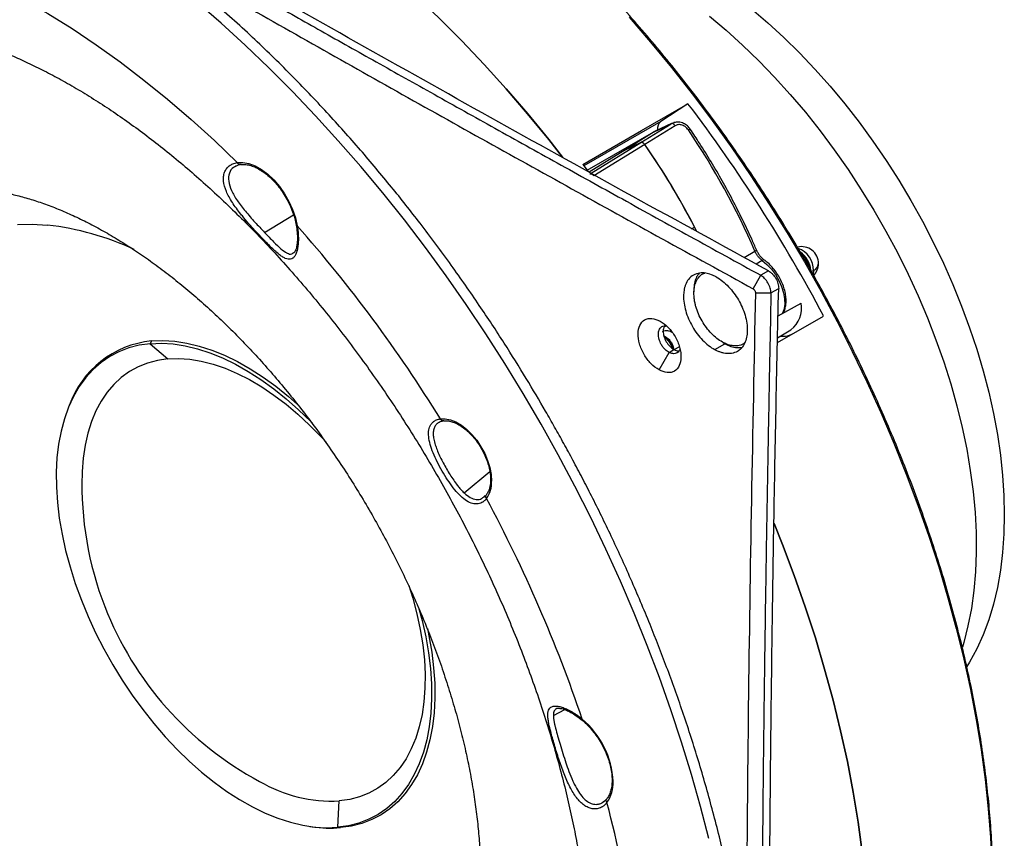
# Model space of a CAD drawing. Units: millimetres. Extents: x 69 to 1126, y 56 to 792.
# Drawn here: x 895 to 1004, y 202 to 293 of the extents above; entities that cross this region are included whole.
import ezdxf

# ---------------------------------------------------------------- set-up
doc = ezdxf.new("R2010")
doc.units = ezdxf.units.MM

msp = doc.modelspace()

# ---------------------------------------------------------------- linework, layer by layer
at = {"color": 7, "linetype": 'Continuous', "lineweight": 25}
for p, q in [((969.179, 283.549), (966.17, 281.56)), ((966.17, 281.56), (957.654, 276.644)), ((958.009, 276.174), (965.382, 280.43)), ((965.438, 280.438), (962.186, 278.412)), ((963.961, 279.257), (967.319, 281.335)), ((967.75, 281.111), (964.392, 279.033)), ((965.438, 280.438), (967.319, 281.335)), ((965.467, 280.455), (967.349, 281.352)), ((965.493, 280.495), (965.79, 280.666)), ((967.426, 281.393), (965.539, 280.493)), ((965.79, 280.666), (965.791, 280.613)), ((967.319, 281.335), (967.349, 281.352)), ((967.349, 281.352), (967.431, 281.378)), ((967.431, 281.378), (967.688, 281.457)), ((962.186, 278.412), (958.239, 275.952)), ((958.437, 275.842), (963.961, 279.257)), ((964.392, 279.033), (958.746, 275.539)), ((963.961, 279.257), (962.186, 278.412)), ((962.186, 278.412), (963.961, 279.257)), ((957.514, 276.828), (958.103, 276.048)), ((922.268, 269.273), (925.483, 271.233)), ((969.586, 269.694), (969.915, 269.869)), ((925.452, 267.024), (925.483, 267.047)), ((975.388, 266.508), (976.594, 267.217)), ((982.018, 266.731), (981.723, 266.932)), ((982.018, 266.731), (981.887, 266.656)), ((982.175, 266.28), (982.251, 266.166)), ((977.407, 266.174), (976.729, 265.772)), ((970.963, 264.768), (970.834, 264.694)), ((976.39, 263.03), (977.242, 264.528)), ((978.097, 265.021), (977.242, 264.528)), ((983.091, 265.057), (982.812, 264.895)), ((983.091, 265.057), (983.037, 264.656)), ((978.373, 262.568), (979.228, 263.061)), ((976.649, 262.581), (978.373, 262.569)), ((979.162, 260.031), (981.723, 261.436)), ((979.112, 257.076), (984.207, 260.017)), ((966.765, 258.928), (966.487, 258.854)), ((966.564, 258.857), (966.782, 258.915)), ((966.577, 257.79), (966.513, 257.824)), ((979.109, 257.6), (980.575, 258.489)), ((909.74, 257.252), (909.577, 256.946)), ((909.577, 256.946), (911.538, 255.262)), ((967.561, 256.281), (967.564, 256.411)), ((967.645, 256.29), (968.26, 256.644)), ((972.14, 256.29), (973.281, 256.949)), ((973.081, 257.082), (973.281, 256.949)), ((975.314, 256.934), (975.465, 257.021)), ((965.98, 254.039), (967.085, 255.984)), ((967.085, 255.984), (967.625, 256.296)), ((900.607, 250.08), (900.504, 249.82)), ((941.954, 248.349), (941.693, 248.274)), ((944.385, 240.407), (947.217, 242.797)), ((946.604, 240.013), (946.716, 240.105)), ((954.269, 215.752), (955.537, 216.388)), ((930.373, 203.347), (930.548, 206.264)), ((927.275, 203.446), (927.552, 203.406)), ((930.67, 203.306), (930.373, 203.347))]:
    msp.add_line(p, q, dxfattribs=at)
at = {"color": 7, "linetype": 'Continuous', "lineweight": 25, "flags": 128}
for points in [[(955.291, 277.624), (953.758, 279.567), (951.416, 282.421), (949.027, 285.198), (946.595, 287.897), (944.122, 290.513), (941.612, 293.042), (939.069, 295.48), (936.497, 297.825), (933.898, 300.073), (931.276, 302.22), (928.636, 304.264), (925.981, 306.203), (923.314, 308.032), (920.64, 309.75), (917.963, 311.354)], [(874.595, 302.803), (877.137, 302.305), (879.711, 301.672), (882.311, 300.903), (884.936, 300.001), (887.579, 298.967), (890.237, 297.801), (892.905, 296.507), (895.58, 295.086), (898.258, 293.541), (900.933, 291.873), (903.601, 290.086), (906.259, 288.182), (908.903, 286.165), (911.527, 284.038), (914.128, 281.803), (916.701, 279.466), (919.243, 277.028)], [(971.48, 202.106), (970.569, 205.653), (969.565, 209.214), (968.471, 212.785), (967.288, 216.361), (966.017, 219.937), (964.66, 223.51), (963.219, 227.074), (961.695, 230.625), (960.091, 234.159), (958.407, 237.672), (956.647, 241.159), (954.813, 244.615), (952.907, 248.037), (950.93, 251.42), (948.887, 254.76), (946.779, 258.052), (944.608, 261.294), (942.379, 264.48), (940.092, 267.606), (937.752, 270.669), (935.361, 273.666), (932.922, 276.591), (930.438, 279.442), (927.913, 282.215), (925.348, 284.906), (922.749, 287.513), (920.117, 290.032), (917.456, 292.459), (914.77, 294.792)], [(976.224, 294.066), (978.024, 292.528), (979.798, 290.897), (981.543, 289.176), (983.253, 287.371), (984.924, 285.486), (986.551, 283.527), (988.129, 281.499), (989.654, 279.408), (991.123, 277.259), (992.53, 275.058), (993.873, 272.812), (995.147, 270.526), (996.349, 268.206), (997.476, 265.86), (998.524, 263.493), (999.492, 261.113), (1000.375, 258.724), (1001.172, 256.335), (1001.88, 253.951), (1002.498, 251.58), (1003.024, 249.227), (1003.456, 246.899), (1003.793, 244.603), (1004.035, 242.344), (1004.18, 240.129), (1004.228, 237.965), (1004.18, 235.856), (1004.035, 233.809), (1003.793, 231.829), (1003.456, 229.922), (1003.024, 228.093), (1002.498, 226.347), (1001.88, 224.689), (1001.172, 223.123), (1000.375, 221.654), (1000.082, 221.174)], [(941.614, 293.04), (944.124, 290.511), (946.597, 287.895), (949.029, 285.196), (951.418, 282.418), (953.76, 279.565), (955.286, 277.631)], [(962.661, 293.124), (965.033, 290.371), (967.359, 287.544), (969.635, 284.646), (971.859, 281.681), (974.026, 278.654), (976.135, 275.569), (978.181, 272.43), (980.163, 269.241), (982.077, 266.007), (983.92, 262.732), (985.691, 259.421), (987.387, 256.079), (989.005, 252.711), (990.543, 249.32), (991.998, 245.912), (993.37, 242.492), (994.655, 239.064), (995.853, 235.633), (996.961, 232.203), (997.978, 228.781), (998.903, 225.37), (999.733, 221.975), (1000.469, 218.602), (1001.109, 215.254), (1001.652, 211.936), (1002.097, 208.654), (1002.444, 205.411), (1002.692, 202.212), (1002.841, 199.062)], [(971.56, 293.234), (973.406, 291.684), (975.229, 290.039), (977.022, 288.303), (978.782, 286.481), (980.504, 284.577), (982.183, 282.597), (983.815, 280.545), (985.395, 278.428), (986.919, 276.251), (988.383, 274.019), (989.784, 271.74), (991.117, 269.417), (992.379, 267.059), (993.567, 264.67), (994.677, 262.258), (995.707, 259.829), (996.654, 257.389), (997.515, 254.944), (998.288, 252.502), (998.971, 250.068), (999.562, 247.65), (1000.06, 245.253), (1000.463, 242.884), (1000.771, 240.549), (1000.982, 238.254), (1001.095, 236.006), (1001.112, 233.81), (1001.03, 231.672), (1000.852, 229.599), (1000.577, 227.594), (1000.205, 225.665), (999.739, 223.815), (999.587, 223.297)], [(957.514, 276.828), (964.046, 280.592), (969.179, 283.549)], [(919.243, 277.028), (919.863, 277.048), (920.526, 276.925), (921.217, 276.66), (921.918, 276.261), (922.611, 275.738), (923.278, 275.104), (923.902, 274.375), (924.467, 273.571), (924.959, 272.71), (925.366, 271.817), (925.676, 270.912), (925.883, 270.019)], [(894.88, 270.172), (896.528, 270.195), (898.22, 270.091)], [(977.407, 266.174), (977.932, 265.742), (978.426, 265.215), (978.872, 264.613), (979.253, 263.956), (979.555, 263.27), (979.768, 262.578), (979.884, 261.906), (979.898, 261.278), (979.811, 260.717), (979.631, 260.255)], [(909.577, 256.946), (908.372, 256.774), (907.222, 256.477), (906.13, 256.058), (905.104, 255.518), (904.146, 254.86), (903.263, 254.086), (902.457, 253.201), (901.733, 252.208), (901.094, 251.112), (900.543, 249.919), (900.083, 248.634), (899.716, 247.262), (899.443, 245.81), (899.265, 244.286), (899.184, 242.695), (899.201, 241.046), (899.314, 239.347), (899.523, 237.604), (899.828, 235.826), (900.226, 234.023), (900.717, 232.201), (901.298, 230.369), (901.965, 228.536), (902.717, 226.711), (903.549, 224.902), (904.457, 223.117), (905.438, 221.366), (906.487, 219.655), (907.599, 217.993), (908.768, 216.387), (909.99, 214.846), (911.258, 213.376), (912.567, 211.985), (913.91, 210.678), (915.282, 209.461), (916.675, 208.342), (918.084, 207.323), (919.502, 206.412), (920.921, 205.611), (922.337, 204.924), (923.741, 204.355), (925.128, 203.906), (926.491, 203.58), (927.824, 203.377), (929.12, 203.3), (930.373, 203.347)], [(909.577, 256.946), (910.83, 256.994), (912.126, 256.916), (913.459, 256.713), (914.822, 256.387), (916.208, 255.938), (917.613, 255.369), (919.028, 254.682), (920.448, 253.881), (921.866, 252.97), (923.275, 251.952), (924.668, 250.832), (926.04, 249.616), (927.383, 248.309), (927.566, 248.121)], [(909.74, 257.252), (911.001, 257.3), (912.305, 257.222), (913.646, 257.018), (915.018, 256.689), (916.414, 256.238), (917.827, 255.665), (919.252, 254.974), (920.681, 254.168), (922.108, 253.25), (923.526, 252.225), (924.929, 251.098), (925.93, 250.222)], [(911.538, 255.262), (912.736, 255.305), (913.977, 255.222), (915.254, 255.015), (916.561, 254.685), (917.89, 254.232), (919.236, 253.66), (920.59, 252.971), (921.947, 252.169), (923.3, 251.258), (924.641, 250.242), (925.963, 249.128), (927.261, 247.919), (928.526, 246.623), (929.079, 246.02)], [(911.538, 255.262), (910.387, 255.095), (909.291, 254.803), (908.255, 254.389), (907.284, 253.855), (906.383, 253.203), (905.557, 252.437), (904.81, 251.56), (904.145, 250.577), (903.567, 249.493), (903.078, 248.314), (902.68, 247.046), (902.376, 245.694), (902.167, 244.266), (902.054, 242.77), (902.044, 242.519)], [(941.748, 248.622), (942.287, 248.634), (942.864, 248.518), (943.463, 248.277), (944.07, 247.918), (944.667, 247.45), (945.239, 246.885), (945.77, 246.24), (946.246, 245.531), (946.654, 244.777), (946.984, 243.998), (947.226, 243.216), (947.373, 242.451), (947.423, 241.724)], [(978.734, 237.028), (979.659, 234.705), (980.96, 231.25), (982.171, 227.793), (983.292, 224.336), (984.321, 220.887), (985.257, 217.448), (986.097, 214.026), (986.842, 210.626), (987.489, 207.251), (988.038, 203.906), (988.489, 200.597), (988.84, 197.328), (989.091, 194.104), (989.242, 190.929), (989.292, 187.807)], [(988.489, 200.597), (988.038, 203.906), (987.489, 207.251), (986.842, 210.626), (986.097, 214.026), (985.257, 217.448), (984.321, 220.887), (983.292, 224.336), (982.171, 227.793), (980.96, 231.25), (979.659, 234.705), (978.737, 237.021)], [(938.256, 230.145), (938.692, 228.734), (939.151, 226.994), (939.518, 225.273), (939.79, 223.581), (939.968, 221.925), (940.048, 220.314), (940.032, 218.756), (939.919, 217.26), (939.71, 215.832), (939.406, 214.481), (939.008, 213.212), (938.519, 212.033), (937.94, 210.949), (937.276, 209.966), (936.529, 209.09), (935.702, 208.323), (934.802, 207.671), (933.831, 207.137), (932.795, 206.723), (931.699, 206.431), (930.548, 206.264)], [(939.339, 227.724), (939.724, 226.271), (940.122, 224.467), (940.427, 222.689), (940.636, 220.947), (940.749, 219.247), (940.765, 217.598), (940.685, 216.007), (940.507, 214.483), (940.234, 213.031), (939.867, 211.66), (939.407, 210.374), (938.856, 209.181), (938.217, 208.085), (937.493, 207.093), (936.687, 206.207), (935.804, 205.434), (934.846, 204.775), (933.82, 204.235), (932.728, 203.816), (931.578, 203.519), (930.373, 203.347)], [(940.313, 225.378), (940.482, 224.563), (940.789, 222.774), (941, 221.02), (941.113, 219.309), (941.13, 217.649), (941.048, 216.049), (940.87, 214.514), (940.595, 213.053), (940.225, 211.673), (939.762, 210.379), (939.208, 209.178), (938.564, 208.075), (937.836, 207.076), (937.025, 206.185), (936.136, 205.407), (935.172, 204.744), (934.139, 204.2), (933.041, 203.778), (931.883, 203.48), (930.67, 203.306)]]:
    msp.add_lwpolyline(points, dxfattribs=at)
at = {"color": 7, "linetype": 'Continuous', "lineweight": 25}
for centre, radius, start, end in [((831.866, 179.294), 172.407, 27.91956, 37.20771), ((966.816, 280.758), 1.03, 128.84755, 185.12439), ((970.577, 278.326), 2.685, 119.99826, 120.21924), ((900.824, 234.379), 82.58, 23.43132, 34.07442), ((896.607, 231.937), 82.54, 26.97426, 34.79081), ((896.595, 231.93), 82.554, 27.35912, 34.79004), ((894.71, 239.243), 31.047, 65.00915, 83.50846), ((807.737, 165.836), 157.519, 31.70582, 41.40659), ((976.508, 267.491), 0.286, 289.37067, 332.24981), ((981.761, 265.824), 1.88, 0, 103.99172), ((980.481, 265.066), 2.61, 359.80128, 69.61375), ((975.768, 268.669), 1.671, 299.64079, 299.99573), ((977.553, 266.013), 0.215, 61.9156, 129.74976), ((979.904, 264.752), 2.917, 6.42998, 53.26743), ((977.678, 265.724), 0.526, 120.00136, 121.12783), ((982.701, 265.918), 0.946, 294.37466, 354.3052), ((981.761, 265.824), 1.88, 315.79918, 0), ((978.755, 260.895), 3.017, 307.107, 10.31929), ((979.694, 260.161), 2.382, 263.60618, 298.83587), ((910.835, 246.457), 10.851, 95.79596, 160.49308), ((939.359, 241.337), 37.334, 178.18641, 201.20568), ((944.309, 241.575), 3.118, 324.75839, 2.73997), ((947.507, 241.908), 0.202, 186.0341, 245.45345), ((808.146, 165.108), 157.529, 18.59376, 28.29411), ((939.359, 241.337), 37.334, 201.20568, 241.80821), ((951.223, 207.932), 9.677, 2.80543, 49.9208), ((929.734, 222), 15.757, 239.43597, 272.96114), ((957.213, 208.226), 3.68, 324.3603, 2.79492), ((960.969, 208.587), 0.198, 185.12864, 246.12319), ((851.852, 177.031), 112.179, 0.54463, 15.00924), ((929.543, 216.843), 13.584, 261.56956, 274.75827)]:
    msp.add_arc(centre, radius, start, end, dxfattribs=at)
for points, knots in [([(978.097, 265.021), (973.077, 267.771), (963.082, 273.247), (948.182, 281.517), (933.372, 289.817), (918.616, 298.174), (903.935, 306.574), (890.373, 314.415), (877.912, 321.686), (866.536, 328.378), (855.207, 335.096), (843.957, 341.823), (832.721, 348.593), (825.27, 353.128), (821.515, 355.414)], [0, 0, 0, 0, 0.093741, 0.1866595, 0.2799997, 0.3733317, 0.4666655, 0.5600004, 0.6333333, 0.7066662, 0.7800052, 0.8533372, 0.9260754, 1, 1, 1, 1]), ([(1003.002, 196.125), (1003, 196.632), (1002.993, 198.102), (1002.914, 200.572), (1002.738, 203.547), (1002.473, 206.564), (1002.122, 209.618), (1001.684, 212.705), (1001.161, 215.822), (1000.552, 218.965), (999.859, 222.13), (999.082, 225.313), (998.223, 228.51), (997.283, 231.718), (996.262, 234.932), (995.162, 238.148), (993.984, 241.363), (992.73, 244.573), (991.401, 247.773), (989.999, 250.96), (988.526, 254.13), (986.984, 257.279), (985.373, 260.403), (983.697, 263.498), (981.958, 266.561), (980.157, 269.587), (978.296, 272.573), (976.379, 275.516), (974.407, 278.412), (972.382, 281.256), (970.308, 284.047), (968.187, 286.779), (966.021, 289.451), (963.813, 292.058), (961.566, 294.598), (959.282, 297.067), (956.965, 299.462), (954.617, 301.781), (952.24, 304.02), (949.838, 306.177), (947.415, 308.25), (944.971, 310.234), (942.512, 312.129), (940.039, 313.931), (937.556, 315.64), (935.066, 317.251), (932.572, 318.764), (930.076, 320.176), (927.582, 321.486), (925.093, 322.693), (922.612, 323.794), (920.143, 324.788), (917.687, 325.674), (915.248, 326.451), (912.83, 327.117), (910.434, 327.673), (908.065, 328.117), (905.725, 328.448), (903.416, 328.668), (901.144, 328.771), (898.999, 328.772), (897.633, 328.683), (896.996, 328.642)], [0, 0, 0, 0, 0.008865, 0.0257045, 0.0425442, 0.0593834, 0.0762221, 0.0930602, 0.1098978, 0.1267347, 0.1435711, 0.1604069, 0.1772421, 0.1940769, 0.2109111, 0.2277449, 0.2445783, 0.2614113, 0.2782439, 0.2950763, 0.3119085, 0.3287405, 0.3455723, 0.362404, 0.3792357, 0.3960674, 0.4128991, 0.4297309, 0.4465628, 0.4633949, 0.4802272, 0.4970598, 0.5138927, 0.530726, 0.5475597, 0.5643938, 0.5812284, 0.5980636, 0.6148994, 0.6317357, 0.6485727, 0.6654104, 0.6822487, 0.6990877, 0.7159273, 0.7327676, 0.7496085, 0.7664499, 0.7832916, 0.8001337, 0.8169757, 0.8338175, 0.8506587, 0.8674989, 0.8843378, 0.9011747, 0.9180091, 0.9348403, 0.9516677, 0.9684906, 0.9853082, 1, 1, 1, 1]), ([(917.283, 298.003), (919.106, 296.965), (922.852, 294.831), (928.64, 291.558), (934.74, 288.124), (941.154, 284.53), (947.838, 280.799), (954.789, 276.933), (962.003, 272.934), (969.519, 268.781), (974.636, 265.963), (977.242, 264.528)], [0, 0, 0, 0, 0.0921197, 0.189253, 0.2914006, 0.398563, 0.5107407, 0.6257974, 0.7456926, 0.8704267, 1, 1, 1, 1]), ([(916.413, 296.514), (923.025, 292.763), (936.251, 285.26), (956.275, 274.116), (969.686, 266.725), (976.39, 263.03)], [0, 0, 0, 0, 0.33335486, 0.66670906, 1, 1, 1, 1]), ([(974.334, 194.621), (973.953, 196.494), (973.205, 200.175), (971.816, 205.664), (970.289, 210.98), (968.629, 216.113), (966.866, 221.047), (964.956, 225.947), (962.907, 230.787), (960.735, 235.538), (958.907, 239.269), (957.472, 242.065), (956.447, 244.005), (955.43, 245.881), (954.421, 247.694), (953.05, 250.096), (951.209, 253.207), (948.764, 257.13), (946, 261.329), (942.895, 265.775), (939.644, 270.149), (936.281, 274.405), (932.842, 278.507), (929.13, 282.667), (925.139, 286.843), (920.874, 291.018), (917.901, 293.651), (916.381, 294.996)], [0, 0, 0, 0, 0.0515811, 0.1013598, 0.149336, 0.1955097, 0.2398808, 0.2824493, 0.3279849, 0.3712594, 0.4122726, 0.4308242, 0.4488731, 0.4664194, 0.483463, 0.500004, 0.5345696, 0.572565, 0.6139901, 0.6588448, 0.7071289, 0.749987, 0.7952266, 0.8428479, 0.8928505, 0.9452346, 1, 1, 1, 1]), ([(873.979, 290.89), (874.125, 290.956), (874.584, 291.163), (875.415, 291.435), (876.461, 291.709), (877.576, 291.915), (878.769, 292.055), (880.053, 292.119), (881.386, 292.105), (882.771, 292.013), (884.211, 291.841), (885.706, 291.587), (887.258, 291.248), (888.864, 290.823), (890.522, 290.308), (892.23, 289.703), (893.985, 289.004), (895.783, 288.212), (897.62, 287.324), (899.493, 286.34), (901.397, 285.26), (903.327, 284.084), (905.281, 282.812), (907.252, 281.445), (909.238, 279.985), (911.232, 278.432), (913.232, 276.788), (915.231, 275.055), (917.227, 273.235), (919.215, 271.331), (921.19, 269.346), (923.148, 267.283), (925.085, 265.144), (926.998, 262.934), (928.881, 260.655), (930.732, 258.312), (932.546, 255.908), (934.321, 253.448), (936.052, 250.935), (937.737, 248.375), (939.371, 245.771), (940.953, 243.129), (942.479, 240.452), (943.946, 237.746), (945.353, 235.016), (946.695, 232.266), (947.972, 229.502), (949.181, 226.728), (950.321, 223.951), (951.389, 221.174), (952.384, 218.404), (953.305, 215.645), (954.15, 212.903), (954.92, 210.183), (955.612, 207.49), (956.228, 204.829), (956.766, 202.206), (957.227, 199.625), (957.611, 197.092), (957.919, 194.612), (958.151, 192.188), (958.309, 189.828), (958.39, 187.744), (958.398, 186.468), (958.402, 185.935)], [0, 0, 0, 0, 0.00930032, 0.02939751, 0.04817081, 0.06592966, 0.08474702, 0.10268189, 0.11995084, 0.13673644, 0.15316996, 0.16934775, 0.18534207, 0.20120791, 0.21698758, 0.23271382, 0.24841203, 0.26410182, 0.27979475, 0.29550225, 0.31123377, 0.32699625, 0.34279459, 0.35863205, 0.37451054, 0.39043092, 0.40639316, 0.42239658, 0.43843992, 0.4545215, 0.47063931, 0.48679105, 0.50297424, 0.51918626, 0.53542435, 0.55168568, 0.56796737, 0.58426649, 0.60058009, 0.61690518, 0.6332388, 0.64957795, 0.66591963, 0.68226061, 0.69859713, 0.71492621, 0.73124485, 0.74755005, 0.76383885, 0.78010827, 0.79635537, 0.81257725, 0.82877107, 0.84493404, 0.86106352, 0.87715698, 0.8932121, 0.90922683, 0.92519942, 0.94112857, 0.9570135, 0.97285409, 0.98865107, 1, 1, 1, 1]), ([(871.114, 287.186), (870.863, 287.026), (870.065, 286.518), (868.79, 285.55), (867.292, 284.291), (865.87, 282.928), (864.521, 281.469), (863.249, 279.915), (862.054, 278.266), (860.94, 276.524), (859.908, 274.691), (858.96, 272.769), (858.1, 270.761), (857.329, 268.669), (856.649, 266.496), (856.063, 264.248), (855.571, 261.929), (855.176, 259.544), (854.878, 257.098), (854.677, 254.596), (854.573, 252.044), (854.565, 249.447), (854.654, 246.81), (854.837, 244.139), (855.115, 241.438), (855.485, 238.713), (855.946, 235.967), (856.497, 233.205), (857.136, 230.432), (857.861, 227.651), (858.671, 224.867), (859.565, 222.084), (860.539, 219.307), (861.593, 216.539), (862.724, 213.784), (863.931, 211.048), (865.211, 208.333), (866.563, 205.645), (867.983, 202.986), (869.471, 200.362), (871.023, 197.776), (872.636, 195.232), (874.31, 192.735), (876.041, 190.288), (877.826, 187.894), (879.663, 185.559), (881.55, 183.286), (883.484, 181.077), (885.463, 178.938), (887.482, 176.871), (889.541, 174.88), (891.636, 172.969), (893.764, 171.141), (895.923, 169.399), (898.11, 167.747), (900.322, 166.187), (902.556, 164.725), (904.809, 163.362), (907.077, 162.102), (909.357, 160.949), (911.645, 159.906), (913.937, 158.976), (916.227, 158.161), (918.512, 157.466), (920.786, 156.89), (923.043, 156.439), (924.833, 156.173), (925.869, 156.064), (926.163, 156.034)], [0, 0, 0, 0, 0.0064781, 0.0206044, 0.0347538, 0.0489512, 0.0632205, 0.0775826, 0.0920557, 0.1066538, 0.1213869, 0.1362596, 0.1512717, 0.1664179, 0.1816885, 0.1970702, 0.2125472, 0.2281025, 0.2437189, 0.2593803, 0.2750719, 0.290781, 0.3064969, 0.3222092, 0.3379123, 0.3536021, 0.3692759, 0.3849323, 0.4005705, 0.4161907, 0.4317935, 0.4473799, 0.4629512, 0.4785091, 0.4940552, 0.5095915, 0.5251197, 0.540642, 0.5561604, 0.5716768, 0.5871935, 0.6027119, 0.618234, 0.6337619, 0.6492976, 0.6648433, 0.680401, 0.6959726, 0.7115601, 0.7271652, 0.7427898, 0.758435, 0.774102, 0.7897915, 0.8055034, 0.821237, 0.8369907, 0.8527614, 0.8685446, 0.8843333, 0.9001163, 0.915882, 0.9316163, 0.9473029, 0.9629238, 0.9784602, 0.9938933, 1, 1, 1, 1]), ([(969.424, 280.731), (969.325, 280.856), (969.12, 281.114), (968.679, 281.391), (968.145, 281.553), (967.789, 281.491), (967.604, 281.459)], [0, 0, 0, 0, 0.2220115, 0.4611962, 0.7201639, 1, 1, 1, 1]), ([(965.467, 280.455), (965.461, 280.452), (965.452, 280.446), (965.442, 280.44), (965.438, 280.438)], [0, 0, 0, 0, 0.5600344, 1, 1, 1, 1]), ([(967.75, 281.111), (967.716, 281.153), (967.647, 281.237), (967.528, 281.32), (967.412, 281.359), (967.35, 281.343), (967.319, 281.335)], [0, 0, 0, 0, 0.2501274, 0.5, 0.7498726, 1, 1, 1, 1]), ([(969.226, 280.646), (969.115, 280.777), (968.894, 281.039), (968.459, 281.223), (968.057, 281.251), (967.852, 281.158), (967.75, 281.111)], [0, 0, 0, 0, 0.2808923, 0.5604252, 0.7801037, 1, 1, 1, 1]), ([(969.235, 280.651), (969.275, 280.673), (969.357, 280.718), (969.417, 280.741), (969.416, 280.73), (969.416, 280.727)], [0, 0, 0, 0, 0.4127055, 0.8254111, 1, 1, 1, 1]), ([(976.761, 267.358), (976.592, 267.745), (976.101, 268.866), (975.233, 270.708), (974.137, 272.874), (972.974, 275.011), (971.748, 277.113), (970.563, 279.022), (969.769, 280.213), (969.424, 280.732)], [0, 0, 0, 0, 0.0836217, 0.2423984, 0.4011813, 0.5599606, 0.7187387, 0.8775178, 1, 1, 1, 1]), ([(963.961, 279.257), (963.992, 279.266), (964.055, 279.284), (964.172, 279.244), (964.291, 279.161), (964.358, 279.076), (964.392, 279.033)], [0, 0, 0, 0, 0.2498372, 0.4999999, 0.7501627, 1, 1, 1, 1]), ([(964.392, 279.033), (964.358, 279.076), (964.291, 279.161), (964.172, 279.244), (964.055, 279.284), (963.992, 279.266), (963.961, 279.257)], [0, 0, 0, 0, 0.24991322, 0.50000001, 0.75008702, 1, 1, 1, 1]), ([(925.883, 270.019), (925.893, 269.954), (925.914, 269.825), (925.94, 269.634), (925.962, 269.447), (925.979, 269.264), (925.993, 269.085), (926.003, 268.909), (926.009, 268.738), (926.013, 268.403), (925.993, 267.933), (925.912, 267.398), (925.784, 266.961), (925.613, 266.633), (925.405, 266.411), (925.16, 266.301), (924.883, 266.295), (924.57, 266.392), (924.223, 266.585), (923.835, 266.871), (923.408, 267.241), (922.935, 267.692), (922.422, 268.208), (921.873, 268.78), (921.301, 269.391), (920.66, 270.097), (920.095, 270.747), (919.568, 271.391), (919.127, 271.965), (918.542, 272.814), (917.977, 273.849), (917.712, 274.807), (917.708, 275.491), (917.814, 275.952), (918.026, 276.35), (918.288, 276.616), (918.543, 276.788), (918.755, 276.893), (918.987, 276.976), (919.157, 277.011), (919.243, 277.028)], [0, 0, 0, 0, 0.0079427, 0.015846, 0.0237195, 0.0315726, 0.0394149, 0.0472559, 0.0551049, 0.0629715, 0.0945021, 0.1259871, 0.157377, 0.1889959, 0.2203395, 0.2517046, 0.2832722, 0.3144063, 0.3459835, 0.3768539, 0.4082784, 0.4389084, 0.4699091, 0.5005895, 0.5310951, 0.562166, 0.6030715, 0.6237604, 0.654595, 0.6859402, 0.7485184, 0.8113628, 0.8428223, 0.8744264, 0.9057154, 0.9373411, 0.9529359, 0.9685271, 0.98419, 1, 1, 1, 1]), ([(919.094, 276.593), (919.006, 276.563), (918.633, 276.434), (918.309, 275.87), (918.218, 274.992), (918.549, 273.938), (919.208, 272.807), (920.115, 271.632), (921.187, 270.422), (921.907, 269.656), (922.268, 269.273)], [0, 0, 0, 0, 0.0418945, 0.1784637, 0.3154717, 0.4529046, 0.5905099, 0.7276142, 0.8638153, 1, 1, 1, 1]), ([(918.979, 276.584), (919.058, 276.627), (919.216, 276.716), (919.414, 276.769), (919.514, 276.795)], [0, 0, 0, 0, 0.496229, 1, 1, 1, 1]), ([(919.521, 276.799), (919.489, 276.804), (919.416, 276.816), (919.313, 276.898), (919.266, 276.985), (919.243, 277.028)], [0, 0, 0, 0, 0.2854011, 0.6427006, 1, 1, 1, 1]), ([(919.663, 276.82), (919.624, 276.803), (919.577, 276.783), (919.529, 276.797), (919.521, 276.799)], [0, 0, 0, 0, 0.83248203, 1, 1, 1, 1]), ([(919.588, 276.796), (919.665, 276.805), (919.899, 276.834), (920.329, 276.803), (920.881, 276.662), (921.457, 276.414), (922.041, 276.066), (922.624, 275.622), (923.192, 275.091), (923.732, 274.484), (924.233, 273.813), (924.682, 273.093), (925.071, 272.338), (925.39, 271.567), (925.63, 270.818), (925.726, 270.341), (925.771, 270.114)], [0, 0, 0, 0, 0.038032, 0.1148353, 0.1900902, 0.2643421, 0.3383075, 0.4122627, 0.4863414, 0.5605751, 0.6349383, 0.7093833, 0.7838543, 0.8582815, 0.9325971, 1, 1, 1, 1]), ([(891.029, 274.053), (891.262, 274.028), (891.96, 273.954), (893.167, 273.76), (894.663, 273.435), (896.203, 273.014), (897.781, 272.496), (899.395, 271.88), (901.041, 271.166), (902.716, 270.353), (904.414, 269.442), (906.133, 268.433), (907.866, 267.328), (909.61, 266.127), (911.359, 264.831), (913.109, 263.444), (914.855, 261.968), (916.593, 260.405), (918.317, 258.758), (920.023, 257.031), (921.707, 255.228), (923.363, 253.352), (924.988, 251.407), (926.577, 249.397), (928.127, 247.328), (929.633, 245.204), (931.091, 243.03), (932.499, 240.811), (933.852, 238.551), (935.147, 236.258), (936.382, 233.935), (937.553, 231.589), (938.657, 229.225), (939.693, 226.849), (940.657, 224.466), (941.549, 222.083), (942.365, 219.706), (943.106, 217.339), (943.769, 214.99), (944.353, 212.664), (944.858, 210.366), (945.284, 208.104), (945.63, 205.881), (945.896, 203.704), (946.084, 201.579), (946.193, 199.51), (946.226, 197.503), (946.184, 195.562), (946.068, 193.693), (945.882, 191.898), (945.627, 190.183), (945.306, 188.55), (944.923, 187.002), (944.48, 185.541), (943.981, 184.169), (943.428, 182.886), (942.824, 181.692), (942.17, 180.585), (941.465, 179.564), (940.709, 178.623), (939.893, 177.767), (939.197, 177.126), (938.755, 176.806), (938.621, 176.709)], [0, 0, 0, 0, 0.00841648, 0.02522593, 0.0418928, 0.05842849, 0.07487804, 0.09127573, 0.10764735, 0.12401208, 0.14037995, 0.15676199, 0.17316607, 0.18959746, 0.20605935, 0.2225534, 0.23908, 0.25563867, 0.27222822, 0.28884692, 0.30549269, 0.32216316, 0.33885575, 0.35556776, 0.3722964, 0.3890388, 0.40579207, 0.42255329, 0.43931951, 0.4560878, 0.47285485, 0.48961707, 0.50637151, 0.52311523, 0.53984527, 0.55655871, 0.57325264, 0.58992424, 0.60657075, 0.62318955, 0.63977819, 0.65633453, 0.67285678, 0.68934367, 0.70579462, 0.72220996, 0.73859119, 0.7549414, 0.77126564, 0.78757152, 0.80386988, 0.82017125, 0.83649299, 0.8528594, 0.8693023, 0.88586285, 0.90259381, 0.91956208, 0.93685125, 0.95456327, 0.97281631, 0.9917319, 1, 1, 1, 1]), ([(925.771, 270.119), (925.813, 269.83), (925.894, 269.277), (925.912, 268.577), (925.877, 268.024), (925.786, 267.506), (925.64, 267.135), (925.531, 267.036), (925.488, 266.997)], [0, 0, 0, 0, 0.1763637, 0.3381947, 0.4868361, 0.6213953, 0.8498733, 1, 1, 1, 1]), ([(925.883, 270.019), (925.851, 270.033), (925.789, 270.059), (925.777, 270.101), (925.772, 270.122)], [0, 0, 0, 0, 0.5113134, 1, 1, 1, 1]), ([(922.268, 269.273), (922.608, 268.917), (923.29, 268.202), (924.105, 267.42), (924.546, 267.102), (924.743, 267.003), (924.743, 267.003), (924.743, 267.003), (924.743, 267.003), (924.745, 267.002), (924.753, 266.998), (924.947, 266.903), (925.213, 266.81), (925.394, 266.972), (925.452, 267.024)], [0, 0, 0, 0, 0.2228611, 0.4469524, 0.6718861, 0.6718876, 0.6718985, 0.6719279, 0.6720379, 0.6724624, 0.6741292, 0.680735, 0.896737, 1, 1, 1, 1]), ([(977.655, 266.203), (977.568, 266.272), (977.392, 266.409), (977.149, 266.688), (976.929, 267.006), (976.817, 267.241), (976.761, 267.358)], [0, 0, 0, 0, 0.2472472, 0.4966881, 0.7467265, 1, 1, 1, 1]), ([(977.407, 266.174), (977.326, 266.237), (977.164, 266.363), (976.941, 266.617), (976.743, 266.903), (976.644, 267.112), (976.594, 267.217)], [0, 0, 0, 0, 0.2494095, 0.4996147, 0.7489532, 1, 1, 1, 1]), ([(979.72, 260.337), (979.746, 260.376), (979.861, 260.546), (979.977, 260.923), (980.064, 261.46), (980.053, 262.059), (979.951, 262.693), (979.761, 263.342), (979.49, 263.983), (979.148, 264.599), (978.744, 265.171), (978.29, 265.682), (977.917, 266.012), (977.701, 266.17), (977.655, 266.203)], [0, 0, 0, 0, 0.0263545, 0.1157025, 0.2084423, 0.3035926, 0.3995814, 0.4953947, 0.5909287, 0.6863154, 0.7817644, 0.8774474, 0.9736009, 1, 1, 1, 1]), ([(982.613, 265.383), (982.576, 265.509), (982.435, 265.993), (982.195, 266.418), (982.018, 266.731)], [0, 0, 0, 0, 0.2623501, 1, 1, 1, 1]), ([(972.3, 264.352), (972.125, 264.44), (971.738, 264.634), (971.114, 264.796), (970.427, 264.813), (969.762, 264.593), (969.235, 264.131), (968.945, 263.608), (968.805, 263.172), (968.739, 262.861), (968.702, 262.563), (968.677, 262.106), (968.719, 261.453), (968.906, 260.58), (969.222, 259.697), (969.652, 258.839), (970.18, 258.036), (970.787, 257.325), (971.448, 256.717), (971.909, 256.432), (972.14, 256.29)], [0, 0, 0, 0, 0.0473668, 0.1046788, 0.1719224, 0.2490815, 0.3267481, 0.3944271, 0.4245492, 0.4521607, 0.4772613, 0.4998505, 0.5624181, 0.6249675, 0.6875007, 0.75002, 0.8125275, 0.8750252, 0.9375153, 1, 1, 1, 1]), ([(970.407, 264.757), (970.358, 264.694), (970.244, 264.549), (970.057, 264.197), (969.89, 263.663), (969.813, 263.114), (969.839, 262.766), (969.845, 262.685)], [0, 0, 0, 0, 0.12525046, 0.29345108, 0.59765655, 0.9064643, 1, 1, 1, 1]), ([(973.006, 257.117), (972.794, 257.248), (972.372, 257.509), (971.765, 258.067), (971.209, 258.721), (970.724, 259.457), (970.329, 260.245), (970.088, 260.92), (969.953, 261.454), (969.882, 261.85), (969.842, 262.235), (969.831, 262.671), (969.876, 263.179), (970.026, 263.756), (970.336, 264.299), (970.689, 264.663), (970.977, 264.745), (971.051, 264.766)], [0, 0, 0, 0, 0.0804565, 0.1609068, 0.2413533, 0.3217983, 0.4022441, 0.482693, 0.5229678, 0.5632444, 0.6035228, 0.6438035, 0.7050332, 0.7790976, 0.8659787, 0.9656557, 1, 1, 1, 1]), ([(972.3, 264.352), (972.541, 264.203), (973.015, 263.91), (973.683, 263.288), (974.278, 262.583), (974.788, 261.806), (975.206, 260.977), (975.522, 260.107), (975.719, 259.221), (975.774, 258.387), (975.693, 257.621), (975.512, 257.072), (975.279, 256.661), (975.024, 256.348), (974.616, 256.035), (974.093, 255.853), (973.564, 255.835), (973.151, 255.895), (972.803, 255.991), (972.467, 256.12), (972.247, 256.234), (972.14, 256.29)], [0, 0, 0, 0, 0.0650563, 0.1283581, 0.1899071, 0.2497048, 0.3096033, 0.3712437, 0.4346278, 0.499757, 0.5591896, 0.6247994, 0.657422, 0.6991742, 0.7500473, 0.822794, 0.8748852, 0.9084972, 0.9405537, 0.9710547, 1, 1, 1, 1]), ([(978.097, 265.021), (978.176, 264.972), (978.331, 264.877), (978.62, 264.61), (978.931, 264.196), (979.134, 263.719), (979.221, 263.336), (979.226, 263.154), (979.228, 263.061)], [0, 0, 0, 0, 0.1300361, 0.2568981, 0.5000017, 0.7434794, 0.8702473, 1, 1, 1, 1]), ([(976.392, 263.029), (976.409, 263.018), (976.444, 262.997), (976.51, 262.936), (976.581, 262.839), (976.628, 262.729), (976.648, 262.642), (976.649, 262.601), (976.649, 262.581)], [0, 0, 0, 0, 0.1268547, 0.2520568, 0.5008473, 0.7492759, 0.8739649, 1, 1, 1, 1]), ([(979.228, 82.246), (979.1, 87.823), (978.846, 98.925), (978.559, 115.634), (978.342, 132.358), (978.202, 149.155), (978.137, 165.996), (978.147, 181.674), (978.214, 196.18), (978.323, 209.503), (978.477, 222.853), (978.679, 236.197), (978.924, 249.597), (979.126, 258.552), (979.228, 263.061)], [0, 0, 0, 0, 0.0937802, 0.1866672, 0.2800001, 0.3733326, 0.4666659, 0.5599992, 0.6333317, 0.7066652, 0.7799983, 0.8533318, 0.9261393, 1, 1, 1, 1]), ([(976.649, 262.579), (976.497, 254.924), (976.194, 239.613), (975.834, 216.699), (975.72, 201.492), (975.663, 193.889)], [0, 0, 0, 0, 0.3332909, 0.6666452, 1, 1, 1, 1]), ([(978.373, 262.568), (978.312, 259.541), (978.193, 253.601), (978.03, 244.871), (977.884, 236.492), (977.756, 228.463), (977.647, 220.827), (977.555, 213.579), (977.482, 206.717), (977.425, 200.192), (977.4, 195.96), (977.388, 193.898)], [0, 0, 0, 0, 0.1318193, 0.2586383, 0.3804573, 0.4972766, 0.6090966, 0.7140541, 0.8141901, 0.9095052, 1, 1, 1, 1]), ([(965.98, 254.039), (965.669, 254.25), (965.05, 254.669), (964.402, 255.568), (964.012, 256.337), (963.735, 257.128), (963.601, 258.085), (963.798, 259.036), (964.247, 259.555), (964.744, 259.745), (965.305, 259.789), (965.776, 259.589), (966.086, 259.457)], [0, 0, 0, 0, 0.12490643, 0.24916199, 0.31394343, 0.37720006, 0.49962517, 0.62124123, 0.74684344, 0.81141524, 0.87581957, 1, 1, 1, 1]), ([(967.085, 255.984), (966.942, 256.074), (966.713, 256.22), (966.428, 256.541), (966.17, 256.918), (965.989, 257.341), (965.904, 257.743), (965.885, 258.103), (965.95, 258.426), (966.097, 258.686), (966.285, 258.851), (966.511, 258.938), (966.68, 258.929), (966.751, 258.925)], [0, 0, 0, 0, 0.1236881, 0.1985215, 0.2818643, 0.4172034, 0.4892065, 0.5639064, 0.6814885, 0.757089, 0.843744, 0.9338537, 1, 1, 1, 1]), ([(966.086, 259.457), (966.396, 259.247), (967.016, 258.827), (967.664, 257.928), (968.054, 257.159), (968.331, 256.369), (968.465, 255.412), (968.268, 254.461), (967.819, 253.941), (967.322, 253.752), (966.761, 253.707), (966.29, 253.907), (965.98, 254.039)], [0, 0, 0, 0, 0.124902, 0.2491519, 0.3139314, 0.3771873, 0.4996156, 0.621239, 0.7468469, 0.8114195, 0.875823, 1, 1, 1, 1]), ([(966.623, 258.925), (966.592, 258.894), (966.466, 258.767), (966.413, 258.351), (966.491, 257.765), (966.755, 257.16), (967.151, 256.62), (967.467, 256.404), (967.625, 256.296)], [0, 0, 0, 0, 0.0609471, 0.2505985, 0.4373922, 0.6245386, 0.8120654, 1, 1, 1, 1]), ([(966.358, 258.297), (966.397, 258.324), (966.526, 258.415), (966.816, 258.43), (967.134, 258.373), (967.32, 258.263), (967.385, 258.224)], [0, 0, 0, 0, 0.1449866, 0.4808041, 0.8172099, 1, 1, 1, 1]), ([(967.534, 256.305), (967.488, 256.469), (967.396, 256.799), (967.042, 257.32), (966.728, 257.675), (966.535, 257.782), (966.518, 257.792)], [0, 0, 0, 0, 0.3223593, 0.6447186, 0.9670779, 1, 1, 1, 1]), ([(966.557, 257.681), (966.64, 257.615), (966.855, 257.444), (967.131, 257.086), (967.343, 256.726), (967.399, 256.526), (967.419, 256.457)], [0, 0, 0, 0, 0.1986703, 0.5152654, 0.8318605, 1, 1, 1, 1]), ([(966.566, 257.781), (966.631, 257.749), (966.819, 257.655), (967.092, 257.4), (967.353, 257.068), (967.51, 256.739), (967.576, 256.51), (967.56, 256.434), (967.558, 256.424)], [0, 0, 0, 0, 0.1130114, 0.3263424, 0.539341, 0.7526509, 0.9656795, 1, 1, 1, 1]), ([(975.486, 257.087), (975.431, 257.033), (975.215, 256.824), (974.723, 256.7), (974.098, 256.705), (973.523, 256.857), (973.167, 257.036), (973.006, 257.117)], [0, 0, 0, 0, 0.0971224, 0.3767177, 0.6204336, 0.828211, 1, 1, 1, 1]), ([(973.281, 256.949), (973.503, 256.841), (973.946, 256.624), (974.588, 256.482), (974.972, 256.518), (975.16, 256.536)], [0, 0, 0, 0, 0.3371192, 0.6738693, 1, 1, 1, 1]), ([(968.287, 256.299), (968.253, 256.231), (968.178, 256.079), (967.992, 255.921), (967.758, 255.837), (967.454, 255.83), (967.225, 255.925), (967.085, 255.984)], [0, 0, 0, 0, 0.1580711, 0.3534959, 0.5522934, 0.7264939, 1, 1, 1, 1]), ([(967.625, 256.296), (967.793, 256.216), (968.008, 256.113), (968.177, 256.161), (968.215, 256.172)], [0, 0, 0, 0, 0.7769657, 1, 1, 1, 1]), ([(946.855, 239.776), (946.83, 239.746), (946.779, 239.685), (946.699, 239.602), (946.616, 239.527), (946.531, 239.459), (946.444, 239.398), (946.293, 239.309), (946.073, 239.219), (945.774, 239.171), (945.463, 239.191), (945.039, 239.305), (944.494, 239.606), (943.835, 240.185), (943.179, 240.946), (942.539, 241.844), (941.931, 242.83), (941.382, 243.849), (940.924, 244.852), (940.593, 245.8), (940.42, 246.662), (940.433, 247.285), (940.546, 247.71), (940.684, 247.989), (940.875, 248.224), (941.091, 248.391), (941.31, 248.503), (941.517, 248.578), (941.671, 248.607), (941.748, 248.622)], [0, 0, 0, 0, 0.0106542, 0.0212466, 0.031793, 0.0423092, 0.0528112, 0.0633145, 0.0949733, 0.126447, 0.1579595, 0.1895353, 0.2519953, 0.3144638, 0.3766379, 0.438314, 0.5000106, 0.5617243, 0.6233132, 0.6854936, 0.747963, 0.8105716, 0.8421649, 0.8736709, 0.9052201, 0.9369304, 0.9578513, 0.9788327, 1, 1, 1, 1]), ([(941.693, 248.274), (941.662, 248.26), (941.6, 248.23), (941.514, 248.178), (941.434, 248.121), (941.29, 247.998), (941.112, 247.767), (940.976, 247.377), (940.941, 246.908), (941.004, 246.362), (941.152, 245.785), (941.378, 245.164), (941.642, 244.55), (941.97, 243.887), (942.329, 243.228), (942.715, 242.577), (943.12, 241.948), (943.444, 241.493), (943.685, 241.18), (943.838, 240.99), (944.007, 240.794), (944.191, 240.594), (944.319, 240.471), (944.385, 240.407)], [0, 0, 0, 0, 0.0166999, 0.0333723, 0.050018, 0.0666376, 0.1307175, 0.2002914, 0.2670966, 0.334029, 0.4104144, 0.4674986, 0.5367912, 0.6005018, 0.6671674, 0.7333372, 0.7976782, 0.8664455, 0.8885647, 0.9129571, 0.9396446, 0.9686506, 1, 1, 1, 1]), ([(941.745, 248.297), (941.784, 248.314), (941.862, 248.349), (941.954, 248.377), (942, 248.392)], [0, 0, 0, 0, 0.4954892, 1, 1, 1, 1]), ([(942, 248.393), (941.967, 248.403), (941.899, 248.424), (941.808, 248.506), (941.768, 248.583), (941.748, 248.622)], [0, 0, 0, 0, 0.3178754, 0.6589377, 1, 1, 1, 1]), ([(942.114, 248.394), (942.078, 248.386), (942.04, 248.377), (942.003, 248.392), (942, 248.393)], [0, 0, 0, 0, 0.9363433, 1, 1, 1, 1]), ([(942.09, 248.389), (942.159, 248.397), (942.368, 248.42), (942.758, 248.383), (943.265, 248.233), (943.791, 247.978), (944.324, 247.625), (944.849, 247.181), (945.354, 246.654), (945.823, 246.059), (946.246, 245.411), (946.609, 244.725), (946.905, 244.021), (947.124, 243.318), (947.26, 242.647), (947.303, 242.175), (947.305, 241.935), (947.306, 241.888)], [0, 0, 0, 0, 0.0371492, 0.1127796, 0.186527, 0.2592213, 0.3317079, 0.4042474, 0.476975, 0.5498861, 0.6229234, 0.6960116, 0.7690588, 0.8419657, 0.9146512, 0.9832404, 1, 1, 1, 1]), ([(947.306, 241.888), (947.304, 241.784), (947.297, 241.482), (947.226, 241.029), (947.074, 240.573), (946.924, 240.316), (946.834, 240.201), (946.825, 240.188)], [0, 0, 0, 0, 0.1446109, 0.4207352, 0.6967649, 0.9675334, 1, 1, 1, 1]), ([(944.385, 240.407), (944.397, 240.396), (944.621, 240.186), (945.073, 239.845), (945.715, 239.634), (946.252, 239.681), (946.512, 239.926), (946.604, 240.013)], [0, 0, 0, 0, 0.0152924, 0.2822214, 0.5644321, 0.8456748, 1, 1, 1, 1]), ([(946.782, 240.109), (946.746, 240.076), (946.675, 240.011), (946.606, 239.961), (946.571, 239.936)], [0, 0, 0, 0, 0.5039673, 1, 1, 1, 1]), ([(946.855, 239.776), (946.832, 239.813), (946.785, 239.886), (946.759, 240.006), (946.776, 240.075), (946.783, 240.109)], [0, 0, 0, 0, 0.3410949, 0.6821898, 1, 1, 1, 1]), ([(946.783, 240.109), (946.784, 240.111), (946.789, 240.151), (946.816, 240.18), (946.841, 240.207)], [0, 0, 0, 0, 0.0639024, 1, 1, 1, 1]), ([(960.204, 206.082), (960.175, 206.049), (960.117, 205.982), (960.027, 205.891), (959.935, 205.807), (959.84, 205.73), (959.742, 205.661), (959.642, 205.599), (959.54, 205.544), (959.331, 205.45), (959.003, 205.367), (958.553, 205.383), (958.101, 205.523), (957.658, 205.783), (957.232, 206.152), (956.828, 206.624), (956.448, 207.182), (956.091, 207.82), (955.759, 208.519), (955.446, 209.276), (955.152, 210.067), (954.874, 210.885), (954.613, 211.703), (954.37, 212.503), (954.15, 213.264), (953.939, 214.041), (953.793, 214.66), (953.697, 215.197), (953.649, 215.62), (953.659, 216.147), (953.835, 216.613), (954.265, 216.802), (954.76, 216.78), (955.202, 216.672), (955.707, 216.473), (956.169, 216.232), (956.555, 215.997), (956.849, 215.799), (957.15, 215.581), (957.352, 215.419), (957.453, 215.337)], [0, 0, 0, 0, 0.0079427, 0.015846, 0.0237195, 0.0315726, 0.0394149, 0.0472559, 0.0551049, 0.0629715, 0.0945021, 0.1259871, 0.157377, 0.1889959, 0.2203395, 0.2517046, 0.2832722, 0.3144063, 0.3459835, 0.3768539, 0.4082784, 0.4389084, 0.4699091, 0.5005895, 0.5310951, 0.562166, 0.6030715, 0.6237604, 0.654595, 0.6859402, 0.7485184, 0.8113628, 0.8428223, 0.8744264, 0.9057154, 0.9373411, 0.9529359, 0.9685271, 0.98419, 1, 1, 1, 1]), ([(954.612, 216.5), (954.567, 216.473), (954.466, 216.414), (954.358, 216.26), (954.282, 216.045), (954.273, 215.848), (954.269, 215.752)], [0, 0, 0, 0, 0.2035027, 0.4522952, 0.7340974, 1, 1, 1, 1]), ([(954.608, 216.499), (954.657, 216.532), (954.708, 216.567), (954.847, 216.543), (954.856, 216.542)], [0, 0, 0, 0, 0.9402891, 1, 1, 1, 1]), ([(954.856, 216.542), (955.001, 216.529), (955.235, 216.509), (955.729, 216.327), (956.223, 216.081), (956.819, 215.717), (957.256, 215.37), (957.484, 215.19)], [0, 0, 0, 0, 0.25979074, 0.42030678, 0.59765907, 0.79079663, 1, 1, 1, 1]), ([(954.269, 215.752), (954.269, 215.717), (954.27, 215.647), (954.276, 215.537), (954.287, 215.425), (954.301, 215.312), (954.318, 215.198), (954.337, 215.084), (954.359, 214.97), (954.382, 214.857), (954.407, 214.745), (954.432, 214.635), (954.51, 214.308), (954.665, 213.723), (954.935, 212.795), (955.235, 211.789), (955.555, 210.771), (955.902, 209.735), (956.206, 208.953), (956.481, 208.328), (956.759, 207.764), (957.153, 207.104), (957.646, 206.511), (958.173, 206.095), (958.713, 205.881), (959.138, 205.88), (959.427, 205.956), (959.594, 206.023), (959.76, 206.115), (959.924, 206.232), (960.084, 206.375), (960.183, 206.491), (960.233, 206.55)], [0, 0, 0, 0, 0.01364522, 0.02683234, 0.03956282, 0.05183817, 0.06365991, 0.07502962, 0.08594892, 0.0964195, 0.10644317, 0.11602183, 0.12515753, 0.18948943, 0.24939276, 0.31017898, 0.37389794, 0.43103124, 0.49926754, 0.52564218, 0.56213558, 0.62497588, 0.69162399, 0.75007131, 0.81288597, 0.87483736, 0.89434132, 0.91437884, 0.93495721, 0.95608302, 0.97776219, 1, 1, 1, 1]), ([(957.487, 215.189), (957.472, 215.205), (957.44, 215.236), (957.449, 215.303), (957.453, 215.337)], [0, 0, 0, 0, 0.4886961, 1, 1, 1, 1]), ([(957.48, 215.193), (957.58, 215.107), (957.871, 214.856), (958.339, 214.376), (958.863, 213.74), (959.342, 213.045), (959.766, 212.307), (960.124, 211.543), (960.411, 210.77), (960.617, 210.005), (960.747, 209.26), (960.763, 208.8), (960.771, 208.569)], [0, 0, 0, 0, 0.0547087, 0.1594829, 0.2644977, 0.3696675, 0.4749182, 0.580168, 0.6853066, 0.79025, 0.8949195, 1, 1, 1, 1]), ([(960.771, 208.569), (960.769, 208.454), (960.762, 208.12), (960.69, 207.614), (960.532, 207.087), (960.349, 206.726), (960.216, 206.551), (960.175, 206.497)], [0, 0, 0, 0, 0.131591, 0.3827712, 0.6338644, 0.8860305, 1, 1, 1, 1]), ([(960.138, 206.433), (960.064, 206.36), (959.918, 206.214), (959.761, 206.12), (959.683, 206.074)], [0, 0, 0, 0, 0.5041747, 1, 1, 1, 1])]:
    msp.add_open_spline(points, degree=3, knots=knots, dxfattribs=at)
for points in [[(958.313, 275.765), (958.345, 275.774), (958.408, 275.791), (958.525, 275.751), (958.645, 275.668), (958.712, 275.582), (958.746, 275.539)], [(978.373, 262.568), (978.356, 262.749), (978.323, 263.111), (978.061, 263.694), (977.687, 264.212), (977.391, 264.422), (977.242, 264.528)], [(960.204, 206.082), (960.176, 206.118), (960.129, 206.202), (960.107, 206.345), (960.146, 206.472), (960.202, 206.529), (960.233, 206.55)]]:
    msp.add_open_spline(points, degree=3, dxfattribs=at)

doc.saveas('drawing.dxf')
